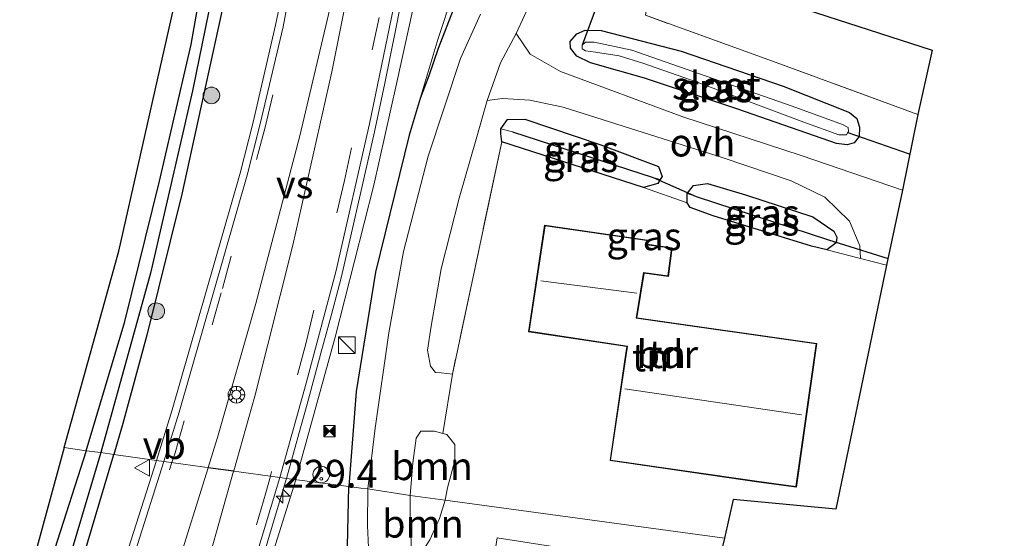
# Model space of a CAD drawing. Units: metres. Extents: x 233213 to 239461, y 443749 to 450000.
# Drawn here: x 239175 to 239264, y 448054 to 448101 of the extents above; entities that cross this region are included whole.
import ezdxf
from ezdxf.enums import TextEntityAlignment as Align

# ---------------------------------------------------------------- set-up
doc = ezdxf.new("R2010")
doc.units = ezdxf.units.M
doc.linetypes.add('IE-TERREINAFSCHEIDING', pattern=[10, 8, -2])
doc.linetypes.add('VW-3-9_STREEP', pattern=[12, 3, -9])
doc.layers.get('0').update_dxf_attribs({"lineweight": 25})
for name, color, linetype, lineweight in [('B-ME-AL-OVERIG-S-B1', 7, 'Continuous', 18), ('B-ME-AM-KILOMETR-S-B1', 7, 'Continuous', 18), ('B-ME-BV-GELEIDECONSTRUCTIE-GELEIDERAIL-L-B1', 213, 'BV-GELEIDERAIL', 18), ('B-ME-GR-BOOM-GV-B6', 93, 'Continuous', 18), ('B-ME-GR-BOOM-S-B1', 93, 'Continuous', 18), ('B-ME-GW-INSTEEKWATERGANG-L-B1', 10, 'Continuous', 25), ('B-ME-GW-KRUINLIJN-L-B1', 93, 'Continuous', 18), ('B-ME-GW-WATERGANG-GREPPEL-L-B1', 10, 'Continuous', 25), ('B-ME-IE-GRASLAND-GV-B6', 93, 'Continuous', 18), ('B-ME-IE-GRONDWERKLIJN-GROND_INGERICHT-GV-B6', 253, 'Continuous', 18), ('B-ME-IE-HULPGEOMETRIE-L-B1', 53, 'Continuous', 18), ('B-ME-IE-INRICHTINGSELEMENT-S-B1', 253, 'Continuous', 18), ('B-ME-IE-TERREINAFSCHEIDING-HAAGRASTER-L-B1', 10, 'Continuous', 25), ('B-ME-IE-TERREINAFSCHEIDING-RASTERHEKWERK-L-B1', 8, 'IE-TERREINAFSCHEIDING', 18), ('B-ME-KG-KADASTRAAL-DAKRAND-L-B1', 13, 'Continuous', 18), ('B-ME-KG-KADASTRAAL-NOKLIJN-L-B1', 13, 'Continuous', 18), ('B-ME-KG-KADASTRAAL-OPNAMEDTMGRENS-L-B1', 10, 'Continuous', 25), ('B-ME-KW-DUIKER-L-B1', 10, 'Continuous', 25), ('B-ME-OG-BEBOUWING-GV-B6', 173, 'Continuous', 18), ('B-ME-OG-WATER-GV-B6', 153, 'Continuous', 18), ('B-ME-VH-VERH_SOORT-BITUMEN-GV-B6', 8, 'IE-TERREINAFSCHEIDING-NATUURLIJK-HOUTWAL', 18), ('B-ME-VH-VERH_SOORT-GV-B6', 8, 'Continuous', 18), ('B-ME-VH-VERH_SOORT-ONVERHARD-GV-B6', 8, 'Continuous', 18), ('B-ME-VW-MARKERING-39STREEP-015-L-B1', 255, 'VW-3-9_STREEP', 18), ('B-ME-VW-MARKERING-VERDRIJFSTRP-GV-B6', 7, 'Continuous', 18), ('B-ME-VW-MEUBILAIR_WEGMEUBILAIR-VERKEERSBORD-S-B1', 8, 'Continuous', 18)]:
    doc.layers.add(name, color=color, linetype=linetype, lineweight=lineweight)
doc.styles.add('NLCS-ISO', font='NLCS-ISO.TTF')
doc.linetypes.add('BV-GELEIDERAIL', pattern='A,10,-3,[108,NLCS.SHX,S=1,R=0,X=0,Y=0],-3', length=16)
doc.linetypes.add('IE-TERREINAFSCHEIDING-NATUURLIJK-HOUTWAL', pattern='A,7,-1.5,[67,NLCS.SHX,S=0.75,R=45,X=0,Y=0],-1.5,7,-1.5,[70,NLCS.SHX,S=0.75,R=0,X=0,Y=0],-1.5', length=20)

# ---------------------------------------------------------------- blocks, each defined once
blk = doc.blocks.new('camera')
h = blk.add_hatch(color=256)
h.paths.add_polyline_path([(0.5, 0.5), (-0.5, 0.5), (0, 0)])
h.paths.add_polyline_path([(0, 0), (-0.5, -0.5), (0.5, -0.5)])
for p, q in [((-0.5, 0.5), (0.5, -0.5)), ((0.5, 0.5), (-0.5, -0.5))]:
    blk.add_line(p, q)
blk.add_lwpolyline([(-0.5, 0.5), (0.5, 0.5), (0.5, -0.5), (-0.5, -0.5)], close=True)
blk = doc.blocks.new('glasbolreflect')
for p, q in [((-0.75, 0), (-0.398, 0)), ((-0.282, 0.282), (-0.53, 0.529)), ((0, 0.4), (0, 0.75)), ((0.285, 0.283), (0.531, 0.529)), ((-0.53, -0.532), (-0.281, -0.283)), ((0, -0.75), (0, -0.4)), ((0.531, -0.532), (0.283, -0.284)), ((0.402, 0), (0.75, 0))]:
    blk.add_line(p, q)
for centre, radius in [((0, 0), 0.75), ((0.002, 0), 0.4)]:
    blk.add_circle(centre, radius)
blk = doc.blocks.new('kast')
blk.add_line((-0.75, -0.75), (0.75, 0.75))
blk.add_lwpolyline([(-0.75, 0.75), (0.75, 0.75), (0.75, -0.75), (-0.75, -0.75)], close=True)
blk = doc.blocks.new('snuffelpaal')
for centre, radius in [((0, 0), 0.75), ((-0.375, 0), 0.125), ((0.375, 0), 0.125)]:
    blk.add_circle(centre, radius)
blk = doc.blocks.new('verkeersbord')
for p, q in [((0, 0.75), (-0.75, -0.625)), ((0.75, -0.625), (0, 0.75)), ((-0.75, -0.625), (0.75, -0.625))]:
    blk.add_line(p, q)
blk = doc.blocks.new('boom')
blk.add_hatch(color=256).paths.add_polyline_path([(-0.75, 0, 1), (0.75, 0, 1)])
blk.add_circle((0, 0), 0.75)
blk = doc.blocks.new('hecto')
for p, q in [((0, 0.625), (-0.625, 0)), ((0, -0.625), (0, 0.625)), ((-0.625, 0), (0.625, 0)), ((0.625, 0), (0, -0.625))]:
    blk.add_line(p, q)

msp = doc.modelspace()

# ---------------------------------------------------------------- linework, layer by layer
at = {"layer": 'B-ME-BV-GELEIDECONSTRUCTIE-GELEIDERAIL-L-B1'}
for points in [[(239199.936, 448059.674, 31.206), (239203.474, 448072.495, 31.217), (239206.971, 448086.178, 31.001), (239208.988, 448095.3036, 31.1142), (239210.4432, 448101.8188, 31.1821), (239212.2829, 448110.8919, 31.0283), (239214.5927, 448122.7032, 31.021), (239216.5331, 448134.5613, 31.0724), (239218.2778, 448146.3974, 30.9586), (239219.9072, 448158.3019, 30.882), (239221.3764, 448168.8733, 30.9172), (239223.5195, 448184.7587, 30.978), (239224.7953, 448193.9295, 31.0249), (239226.2534, 448201.7744, 30.757), (239227.4547, 448208.6922, 30.7026)], [(239177.378, 447995.691, 30.26), (239184.179, 448013.658, 30.919), (239189.327, 448027.438, 30.955), (239195.763, 448046.402, 31.126), (239199.928, 448059.646, 31.206), (239199.936, 448059.674, 31.206)]]:
    msp.add_polyline3d(points, dxfattribs=at)
at = {"layer": 'B-ME-GR-BOOM-GV-B6'}
for points in [[(239213.373, 448057.817, 29.95), (239210.234, 448058.243, 29.921), (239210.484, 448061.168, 29.99), (239210.785, 448063.407, 30.082), (239211.196, 448064.033, 30.086), (239212.408, 448064.03, 30.106), (239213.167, 448063.829, 30.09), (239213.527, 448063.734, 30.082), (239214.238, 448062.826, 30.074), (239214.245, 448061.394, 30.002), (239213.606, 448058.918, 29.966), (239213.373, 448057.817, 29.95)], [(239213.373, 448057.817, 29.95), (239212.869, 448056.164, 29.917), (239212.009, 448054.25, 29.906), (239210.905, 448052.529, 29.889), (239210.544, 448052.368, 29.889), (239210.295, 448052.812, 29.889), (239210.306, 448053.951, 29.905), (239210.242, 448056.479, 29.921), (239210.234, 448058.243, 29.921), (239213.373, 448057.817, 29.95)]]:
    msp.add_polyline3d(points, dxfattribs=at)
at = {"layer": 'B-ME-GW-INSTEEKWATERGANG-L-B1'}
for points in [[(239181.053, 448062.272, 29.557), (239184.536, 448073.913, 29.623), (239187.671, 448086.532, 29.683), (239190.505, 448098.837, 29.763), (239193.262, 448114.338, 29.954), (239196.876, 448134.054, 29.926), (239199.043, 448148.621, 29.958), (239201.849, 448171.491, 30.094), (239205.099, 448197.321, 30.05), (239208.201, 448220.282, 30.17), (239211.017, 448241.203, 30.342), (239216.332, 448278.153, 30.402), (239218.241, 448291.421, 30.463)], [(239220.431, 448291.152, 30.444), (239217.093, 448266.522, 30.434), (239213.851, 448243.997, 30.33), (239210.543, 448217.989, 30.246), (239207.448, 448195.305, 30.162), (239203.798, 448169.469, 30.058), (239200.522, 448144.316, 30.014), (239196.685, 448118.864, 29.918), (239193.361, 448102.212, 29.854), (239189.691, 448085.356, 29.671), (239186.523, 448072.67, 29.611), (239184.375, 448064.728, 29.607), (239183.558, 448061.94, 29.577)], [(239250.631, 448090.541, 29.818), (239250.189, 448089.989, 29.818), (239249.569, 448089.794, 29.818), (239248.607, 448089.932, 29.818), (239239.713, 448093.02, 29.818), (239231.338, 448095.802, 29.858), (239226.464, 448097.189, 29.958), (239225.247, 448097.789, 29.966), (239224.655, 448098.512, 29.97), (239224.629, 448099.089, 29.97), (239225.223, 448099.791, 29.97), (239225.981, 448100.108, 29.846), (239227.409, 448100.104, 29.802), (239234.621, 448098.224, 29.806), (239243.793, 448095.088, 29.806), (239249.784, 448092.713, 29.711), (239250.448, 448092.182, 29.707), (239250.664, 448091.388, 29.707), (239250.631, 448090.541, 29.818)], [(239218.477, 448090.08, 30.01), (239218.377, 448090.796, 30.01), (239218.389, 448091.246, 30.01), (239218.988, 448092.091, 29.978), (239220.545, 448092.108, 29.934), (239227.402, 448089.808, 29.958), (239232.593, 448087.857, 29.926), (239232.903, 448086.947, 29.922), (239232.739, 448086.677, 29.922), (239232.527, 448086.328, 29.922), (239231.229, 448085.948, 29.906)], [(239235.176, 448085.408, 29.87), (239235.724, 448086.139, 29.87), (239237.004, 448086.323, 29.874), (239240.422, 448085.289, 29.894), (239246.46, 448083.325, 29.914), (239248.357, 448082.046, 29.902), (239248.646, 448081.503, 29.862), (239248.589, 448080.987, 29.85), (239247.723, 448080.364, 29.822), (239246.362, 448080.695, 29.818), (239237.512, 448083.423, 29.886), (239235.43, 448084.153, 29.906), (239235.152, 448084.568, 29.906), (239235.176, 448085.408, 29.87)], [(239181.053, 448062.272, 29.557), (239176.687, 448048.611, 29.474), (239171.58, 448033.508, 29.43), (239163.81, 448013.316, 29.314), (239156.206, 447995.694, 29.242), (239149.663, 447981.866, 29.066), (239142.107, 447967.651, 29.007), (239135.135, 447955.194, 28.999), (239134.971, 447954.04, 28.995), (239135.442, 447953.428, 29.003), (239136.107, 447953.346, 29.007), (239136.908, 447954.011, 29.011), (239143.211, 447964.87, 29.066), (239152.4, 447982.384, 29.162), (239159.64, 447997.221, 29.306), (239166.109, 448011.656, 29.346), (239170.542, 448022.79, 29.454), (239175.578, 448036.833, 29.541), (239179.853, 448049.544, 29.553), (239183.558, 448061.94, 29.577)]]:
    msp.add_polyline3d(points, dxfattribs=at)
at = {"layer": 'B-ME-GW-KRUINLIJN-L-B1'}
msp.add_polyline3d([(239217.836, 448114.271, 30.051), (239217.434, 448112.692, 30.002), (239216.553, 448110.163, 30.194), (239214.043, 448103.286, 30.354), (239212.759, 448099.368, 30.426), (239211.125, 448093.97, 30.51)], dxfattribs=at)
at = {"layer": 'B-ME-GW-WATERGANG-GREPPEL-L-B1'}
for p, q in [((239219.439, 448090.964, 29.043), (239232.103, 448086.856, 29.043)), ((239235.978, 448085.159, 29.043), (239247.881, 448081.263, 29.043))]:
    msp.add_line(p, q, dxfattribs=at)
for points in [[(239219.298, 448290.633, 30.112), (239217.08, 448274.758, 30.106), (239213.899, 448252.344, 30.098), (239211.007, 448230.79, 30.038), (239208.204, 448211.212, 29.81), (239205.642, 448191.235, 29.699), (239202.711, 448169.206, 29.691), (239200.198, 448148.471, 29.703), (239197.114, 448128.587, 29.703), (239194.147, 448111.893, 29.603), (239190.647, 448094.654, 29.399), (239186.866, 448078.256, 29.255), (239182.381, 448062.108, 29.042)], [(239182.381, 448062.108, 29.042), (239178.817, 448050.127, 29.026), (239174.323, 448036.893, 29.026), (239169.009, 448022.282, 28.951), (239164.367, 448010.635, 28.887), (239158.608, 447997.689, 28.819), (239152.443, 447984.779, 28.699), (239145.11, 447970.85, 28.547), (239139.074, 447959.914, 28.396), (239135.784, 447953.948, 28.392)]]:
    msp.add_polyline3d(points, dxfattribs=at)
at = {"layer": 'B-ME-IE-GRASLAND-GV-B6'}
for points in [[(239220.431, 448291.152, 30.444), (239217.093, 448266.522, 30.434), (239213.851, 448243.997, 30.33), (239210.543, 448217.989, 30.246), (239207.448, 448195.305, 30.162), (239203.798, 448169.469, 30.058), (239200.522, 448144.316, 30.014), (239196.685, 448118.864, 29.918), (239193.361, 448102.212, 29.854), (239189.691, 448085.356, 29.671), (239186.523, 448072.67, 29.611), (239184.375, 448064.728, 29.607), (239183.558, 448061.94, 29.577)], [(239194.9361, 448087.25, 30.0397), (239188.816, 448065.9388, 29.91), (239187.3838, 448061.4035, 29.8959), (239183.558, 448061.94, 29.577), (239184.375, 448064.728, 29.607), (239186.523, 448072.67, 29.611), (239189.691, 448085.356, 29.671), (239193.361, 448102.212, 29.854), (239196.685, 448118.864, 29.918), (239200.522, 448144.316, 30.014), (239203.798, 448169.469, 30.058), (239207.448, 448195.305, 30.162), (239210.543, 448217.989, 30.246), (239213.851, 448243.997, 30.33), (239217.093, 448266.522, 30.434), (239220.431, 448291.152, 30.444)], [(239216.332, 448278.153, 30.402), (239211.017, 448241.203, 30.342), (239208.201, 448220.282, 30.17), (239205.099, 448197.321, 30.05), (239201.849, 448171.491, 30.094), (239199.043, 448148.621, 29.958), (239196.876, 448134.054, 29.926), (239193.262, 448114.338, 29.954), (239190.505, 448098.837, 29.763), (239187.671, 448086.532, 29.683), (239184.536, 448073.913, 29.623), (239181.053, 448062.272, 29.557), (239179.1, 448062.552, 29.569), (239183.998, 448080.229, 29.571), (239191.795, 448114.817, 29.571), (239197.685, 448149.892, 30.014), (239202.963, 448190.736, 30.034), (239210.052, 448245.162, 30.282), (239214.579, 448278.643, 30.398)], [(239217.08, 448274.758, 30.106), (239213.899, 448252.344, 30.098), (239211.007, 448230.79, 30.038), (239208.204, 448211.212, 29.81), (239205.642, 448191.235, 29.699), (239202.711, 448169.206, 29.691), (239200.198, 448148.471, 29.703), (239197.114, 448128.587, 29.703), (239194.147, 448111.893, 29.603), (239190.647, 448094.654, 29.399), (239186.866, 448078.256, 29.255), (239182.381, 448062.108, 29.042), (239181.053, 448062.272, 29.557), (239184.536, 448073.913, 29.623), (239187.671, 448086.532, 29.683), (239190.505, 448098.837, 29.763), (239193.262, 448114.338, 29.954), (239196.876, 448134.054, 29.926), (239199.043, 448148.621, 29.958), (239201.849, 448171.491, 30.094), (239205.099, 448197.321, 30.05), (239208.201, 448220.282, 30.17), (239211.017, 448241.203, 30.342), (239216.332, 448278.153, 30.402)], [(239183.558, 448061.94, 29.577), (239182.381, 448062.108, 29.042), (239186.866, 448078.256, 29.255), (239190.647, 448094.654, 29.399), (239194.147, 448111.893, 29.603), (239197.114, 448128.587, 29.703), (239200.198, 448148.471, 29.703), (239202.711, 448169.206, 29.691), (239205.642, 448191.235, 29.699), (239208.204, 448211.212, 29.81), (239211.007, 448230.79, 30.038), (239213.899, 448252.344, 30.098), (239217.08, 448274.758, 30.106)], [(239213.0076, 448189.0938, 30.4975), (239211.0823, 448175.9146, 30.4464), (239209.7826, 448168.2673, 30.4008), (239209.129, 448164.323, 30.376), (239208.645, 448160.497, 30.367), (239208.051, 448155.936, 30.357), (239207.511, 448151.933, 30.303), (239206.848, 448147.18, 30.294), (239206.164, 448142.477, 30.291), (239205.405, 448137.94, 30.259), (239204.779, 448134.192, 30.259), (239204.284, 448131.233, 30.236), (239203.408, 448126.356, 30.22), (239202.756, 448123.019, 30.202), (239201.95, 448118.897, 30.182), (239201.221, 448115.168, 30.164), (239200.401, 448111.338, 30.149), (239199.557, 448107.428, 30.137), (239199.2158, 448105.8823, 30.1215), (239198.1073, 448100.5801, 30.1434), (239196.0995, 448091.829, 30.081), (239194.9361, 448087.25, 30.0397)], [(239218.899, 448114.118, 29.874), (239218.745, 448113.405, 29.874), (239215.08, 448104.521, 30.334), (239212.759, 448098.483, 30.51), (239211.925, 448096.003, 30.51), (239211.125, 448093.97, 30.51), (239212.759, 448099.368, 30.426), (239214.043, 448103.286, 30.354), (239216.553, 448110.163, 30.194), (239217.434, 448112.692, 30.002), (239217.836, 448114.271, 30.051), (239218.899, 448114.118, 29.874)], [(239216.557, 448101.571, 30.09), (239214.772, 448097.582, 30.154), (239211.838, 448088.786, 30.17), (239209.638, 448080.212, 30.17), (239208.306, 448072.868, 30.122), (239207.081, 448064.311, 29.994), (239206.411, 448058.835, 29.909), (239205.78, 448058.911, 29.99), (239204.707, 448059.04, 30.128), (239205.371, 448067.614, 30.334), (239207.108, 448078.332, 30.498), (239210.133, 448090.677, 30.51), (239211.125, 448093.97, 30.51), (239211.925, 448096.003, 30.51), (239212.759, 448098.483, 30.51), (239215.08, 448104.521, 30.334)], [(239214.043, 448103.286, 30.354), (239212.759, 448099.368, 30.426), (239211.125, 448093.97, 30.51), (239210.133, 448090.677, 30.51), (239207.108, 448078.332, 30.498), (239205.371, 448067.614, 30.334), (239204.707, 448059.04, 30.128), (239199.102, 448059.785, 30.467), (239200.365, 448064.342, 30.459), (239200.954, 448066.462, 30.466), (239202.205, 448071.065, 30.486), (239203.137, 448074.542, 30.5), (239204.019, 448077.826, 30.524), (239204.807, 448081.215, 30.538), (239205.918, 448086.09, 30.562), (239207.029, 448090.965, 30.544), (239207.942, 448095.353, 30.564), (239208.946, 448100.252, 30.582), (239209.684, 448104.071, 30.593)], [(239231.42, 448101.457, 29.962), (239242.835, 448097.334, 30.002), (239255.925, 448092.545, 29.954), (239254.536, 448085.734, 29.962), (239245.42, 448088.831, 29.946), (239234.788, 448092.315, 29.986), (239223.77, 448096.387, 30.082), (239221.037, 448097.968, 30.11), (239219.779, 448099.811, 30.122), (239221.279, 448103.101, 29.994)], [(239227.409, 448100.104, 29.802), (239234.621, 448098.224, 29.806), (239243.793, 448095.088, 29.806), (239249.784, 448092.713, 29.711), (239250.448, 448092.182, 29.707), (239250.664, 448091.388, 29.707), (239250.631, 448090.541, 29.818), (239250.189, 448089.989, 29.818), (239249.569, 448089.794, 29.818), (239248.607, 448089.932, 29.818), (239239.713, 448093.02, 29.818), (239231.338, 448095.802, 29.858), (239226.464, 448097.189, 29.958), (239225.247, 448097.789, 29.966), (239224.655, 448098.512, 29.97), (239224.629, 448099.089, 29.97), (239225.223, 448099.791, 29.97), (239225.981, 448100.108, 29.846), (239227.409, 448100.104, 29.802)], [(239248.607, 448089.932, 29.818), (239249.569, 448089.794, 29.818), (239250.189, 448089.989, 29.818), (239250.631, 448090.541, 29.818), (239250.664, 448091.388, 29.707), (239250.448, 448092.182, 29.707), (239249.784, 448092.713, 29.711), (239243.793, 448095.088, 29.806), (239234.621, 448098.224, 29.806), (239227.409, 448100.104, 29.802), (239225.981, 448100.108, 29.846), (239225.223, 448099.791, 29.97), (239224.629, 448099.089, 29.97), (239224.655, 448098.512, 29.97), (239225.247, 448097.789, 29.966), (239226.464, 448097.189, 29.958), (239231.338, 448095.802, 29.858), (239239.713, 448093.02, 29.818), (239248.607, 448089.932, 29.818)], [(239248.811, 448090.711, 28.724), (239249.506, 448090.7, 28.724), (239249.63, 448090.904, 28.724), (239249.692, 448091.004, 28.724), (239249.648, 448091.358, 28.724), (239249.152, 448091.635, 28.724), (239244.627, 448093.27, 28.724), (239236.876, 448095.966, 28.724), (239230.185, 448098.306, 28.724), (239226.786, 448099.051, 28.728), (239226.006, 448099.04, 28.728), (239225.717, 448098.759, 28.732), (239225.725, 448098.434, 28.724), (239226.017, 448098.272, 28.724), (239226.919, 448098.135, 28.724), (239229.036, 448097.805, 28.724), (239231.179, 448097.165, 28.724), (239236.059, 448095.447, 28.724), (239245.678, 448091.847, 28.724), (239248.811, 448090.711, 28.724)], [(239218.389, 448091.246, 30.01), (239218.377, 448090.796, 30.01), (239218.477, 448090.08, 30.01), (239214.029, 448069.151, 30.166), (239213.023, 448069.291, 30.126), (239212.512, 448069.31, 30.126), (239212.063, 448069.88, 30.142), (239211.782, 448071.316, 30.15), (239212.122, 448073.493, 30.15), (239213.01, 448078.629, 30.15), (239214.644, 448085.008, 30.122), (239216.169, 448090.304, 30.054), (239217.162, 448093.796, 30.054), (239218.544, 448093.977, 30.07), (239221.009, 448093.818, 30.07), (239224.013, 448093.187, 30.07), (239238.389, 448088.638, 30.086), (239244.518, 448086.548, 30.086), (239247.566, 448085.092, 30.066), (239249.766, 448082.918, 29.994), (239250.708, 448080.712, 29.926), (239250.777, 448079.566, 29.842), (239247.723, 448080.364, 29.822), (239248.589, 448080.987, 29.85), (239248.646, 448081.503, 29.862), (239248.357, 448082.046, 29.902), (239246.46, 448083.325, 29.914), (239240.422, 448085.289, 29.894), (239237.004, 448086.323, 29.874), (239235.724, 448086.139, 29.87), (239235.176, 448085.408, 29.87), (239235.152, 448084.568, 29.906), (239231.229, 448085.948, 29.906), (239232.527, 448086.328, 29.922), (239232.739, 448086.677, 29.922), (239232.903, 448086.947, 29.922), (239232.593, 448087.857, 29.926), (239227.402, 448089.808, 29.958), (239220.545, 448092.108, 29.934), (239218.988, 448092.091, 29.978), (239218.389, 448091.246, 30.01)], [(239218.389, 448091.246, 30.01), (239218.988, 448092.091, 29.978), (239220.545, 448092.108, 29.934), (239227.402, 448089.808, 29.958), (239232.593, 448087.857, 29.926), (239232.903, 448086.947, 29.922), (239232.739, 448086.677, 29.922), (239232.103, 448086.856, 29.043), (239219.439, 448090.964, 29.043), (239218.389, 448091.246, 30.01)], [(239218.389, 448091.246, 30.01), (239219.439, 448090.964, 29.043), (239232.103, 448086.856, 29.043), (239232.739, 448086.677, 29.922), (239232.527, 448086.328, 29.922), (239231.229, 448085.948, 29.906), (239218.477, 448090.08, 30.01), (239218.377, 448090.796, 30.01), (239218.389, 448091.246, 30.01)], [(239235.176, 448085.408, 29.87), (239235.724, 448086.139, 29.87), (239237.004, 448086.323, 29.874), (239240.422, 448085.289, 29.894), (239246.46, 448083.325, 29.914), (239248.357, 448082.046, 29.902), (239248.646, 448081.503, 29.862), (239248.589, 448080.987, 29.85), (239247.881, 448081.263, 29.043), (239235.978, 448085.159, 29.043), (239235.176, 448085.408, 29.87)], [(239235.176, 448085.408, 29.87), (239235.978, 448085.159, 29.043), (239247.881, 448081.263, 29.043), (239248.589, 448080.987, 29.85), (239247.723, 448080.364, 29.822), (239246.362, 448080.695, 29.818), (239237.512, 448083.423, 29.886), (239235.43, 448084.153, 29.906), (239235.152, 448084.568, 29.906), (239235.176, 448085.408, 29.87)], [(239182.381, 448062.108, 29.042), (239178.817, 448050.127, 29.026), (239174.323, 448036.893, 29.026), (239169.009, 448022.282, 28.951), (239164.367, 448010.635, 28.887), (239158.608, 447997.689, 28.819), (239152.443, 447984.779, 28.699), (239145.11, 447970.85, 28.547), (239139.074, 447959.914, 28.396), (239135.784, 447953.948, 28.392), (239135.442, 447953.428, 29.003), (239134.971, 447954.04, 28.995), (239135.135, 447955.194, 28.999), (239142.107, 447967.651, 29.007), (239149.663, 447981.866, 29.066), (239156.206, 447995.694, 29.242), (239163.81, 448013.316, 29.314), (239171.58, 448033.508, 29.43), (239176.687, 448048.611, 29.474), (239181.053, 448062.272, 29.557), (239182.381, 448062.108, 29.042)], [(239183.558, 448061.94, 29.577), (239179.853, 448049.544, 29.553), (239175.578, 448036.833, 29.541), (239170.542, 448022.79, 29.454), (239166.109, 448011.656, 29.346), (239159.64, 447997.221, 29.306), (239152.4, 447982.384, 29.162), (239143.211, 447964.87, 29.066), (239136.908, 447954.011, 29.011), (239136.107, 447953.346, 29.007), (239135.442, 447953.428, 29.003), (239135.784, 447953.948, 28.392), (239139.074, 447959.914, 28.396), (239145.11, 447970.85, 28.547), (239152.443, 447984.779, 28.699), (239158.608, 447997.689, 28.819), (239164.367, 448010.635, 28.887), (239169.009, 448022.282, 28.951), (239174.323, 448036.893, 29.026), (239178.817, 448050.127, 29.026), (239182.381, 448062.108, 29.042), (239183.558, 448061.94, 29.577)], [(239176.477, 448052.992, 29.066), (239179.1, 448062.552, 29.569), (239181.053, 448062.272, 29.557), (239176.687, 448048.611, 29.474)], [(239179.853, 448049.544, 29.553), (239183.558, 448061.94, 29.577), (239187.3838, 448061.4035, 29.8959), (239184.8896, 448053.5053, 29.8715)], [(239196.658, 448051.648, 30.429), (239197.752, 448055.287, 30.459), (239199.076, 448059.693, 30.467), (239199.102, 448059.785, 30.467), (239204.707, 448059.04, 30.128)], [(239204.707, 448059.04, 30.128), (239205.78, 448058.911, 29.99), (239206.411, 448058.835, 29.909), (239206.4, 448055.544, 29.853), (239206.486, 448053.556, 29.869)]]:
    msp.add_polyline3d(points, dxfattribs=at)
at = {"layer": 'B-ME-IE-GRONDWERKLIJN-GROND_INGERICHT-GV-B6'}
for points in [[(239245.328, 448182.529, 30.026), (239239.338, 448140.641, 30.026), (239234.437, 448105.691, 30.026), (239257.207, 448098.313, 30.026), (239255.925, 448092.545, 29.954), (239242.835, 448097.334, 30.002), (239231.42, 448101.457, 29.962), (239235.311, 448130.094, 30.046), (239238.98, 448155.694, 29.982), (239242.804, 448183.092, 30.03), (239245.328, 448182.529, 30.026)], [(239237.512, 448083.423, 29.886), (239246.362, 448080.695, 29.818), (239247.723, 448080.364, 29.822), (239250.777, 448079.566, 29.842), (239253.105, 448078.957, 29.858), (239248.543, 448057.02, 29.858), (239239.31, 448057.898, 30.382), (239238.532, 448054.417, 30.104), (239213.373, 448057.817, 29.95), (239213.606, 448058.918, 29.966), (239214.245, 448061.394, 30.002), (239214.238, 448062.826, 30.074), (239213.527, 448063.734, 30.082), (239213.167, 448063.829, 30.09), (239214.029, 448069.151, 30.166), (239218.477, 448090.08, 30.01), (239231.229, 448085.948, 29.906), (239235.152, 448084.568, 29.906), (239235.43, 448084.153, 29.906), (239237.512, 448083.423, 29.886)], [(239241.629, 448059.448, 30.262), (239244.991, 448058.996, 30.262), (239246.83, 448071.933, 30.262), (239230.637, 448074.233, 30.262), (239231.287, 448078.255, 30.262), (239233.469, 448077.953, 30.262), (239233.818, 448080.535, 30.262), (239231.55, 448080.852, 30.262), (239231.582, 448081.223, 30.262), (239222.327, 448082.575, 30.262), (239220.891, 448072.984, 30.262), (239229.731, 448071.65, 30.262), (239229.527, 448070.268, 30.262), (239228.462, 448063.046, 30.262), (239228.219, 448061.394, 30.262), (239241.629, 448059.448, 30.262)], [(239212.009, 448054.25, 29.906), (239212.869, 448056.164, 29.917), (239213.373, 448057.817, 29.95), (239238.532, 448054.417, 30.104)], [(239227.663, 448052.946, 29.865), (239218.072, 448054.43, 29.865), (239216.871, 448046.715, 29.865)], [(239238.532, 448054.417, 30.104), (239234.119, 448036.012, 29.865)]]:
    msp.add_polyline3d(points, dxfattribs=at)
at = {"layer": 'B-ME-IE-HULPGEOMETRIE-L-B1'}
for p, q in [((239219.439, 448090.964, 29.043), (239218.389, 448091.246, 30.01)), ((239232.103, 448086.856, 29.043), (239232.739, 448086.677, 29.922)), ((239235.176, 448085.408, 29.87), (239235.978, 448085.159, 29.043)), ((239247.881, 448081.263, 29.043), (239248.589, 448080.987, 29.85))]:
    msp.add_line(p, q, dxfattribs=at)
msp.add_polyline3d([(239238.532, 448054.417, 30.104), (239213.373, 448057.817, 29.95), (239210.234, 448058.243, 29.921), (239206.411, 448058.835, 29.909), (239205.78, 448058.911, 29.99), (239204.707, 448059.04, 30.128), (239199.102, 448059.785, 30.467), (239198.502, 448059.865, 30.52), (239188.0537, 448061.3102, 29.929), (239187.3838, 448061.4035, 29.8959), (239183.558, 448061.94, 29.577), (239182.381, 448062.108, 29.042), (239181.053, 448062.272, 29.557), (239179.1, 448062.552, 29.569)], dxfattribs=at)
at = {"layer": 'B-ME-IE-TERREINAFSCHEIDING-HAAGRASTER-L-B1'}
for p, q in [((239231.229, 448085.948, 29.906), (239218.477, 448090.08, 30.01)), ((239204.496, 448049.204, 29.921), (239204.707, 448059.04, 30.128))]:
    msp.add_line(p, q, dxfattribs=at)
msp.add_polyline3d([(239218.745, 448113.405, 29.874), (239215.08, 448104.521, 30.334), (239212.759, 448098.483, 30.51), (239211.925, 448096.003, 30.51), (239211.125, 448093.97, 30.51), (239210.133, 448090.677, 30.51), (239207.108, 448078.332, 30.498), (239205.371, 448067.614, 30.334), (239204.707, 448059.04, 30.128)], dxfattribs=at)
at = {"layer": 'B-ME-IE-TERREINAFSCHEIDING-RASTERHEKWERK-L-B1'}
msp.add_line((239218.477, 448090.08, 30.01), (239214.029, 448069.151, 30.166), dxfattribs=at)
msp.add_polyline3d([(239255.925, 448092.545, 29.954), (239242.835, 448097.334, 30.002), (239231.42, 448101.457, 29.962), (239235.311, 448130.094, 30.046), (239238.98, 448155.694, 29.982), (239242.804, 448183.092, 30.03), (239242.896, 448183.835, 30.252), (239242.991, 448184.604, 30.482), (239243.252, 448186.47, 30.437)], dxfattribs=at)
at = {"layer": 'B-ME-KG-KADASTRAAL-DAKRAND-L-B1'}
msp.add_polyline3d([(239241.636, 448059.497, 32.6), (239228.276, 448061.436, 32.6), (239229.788, 448071.692, 33.475), (239220.948, 448073.026, 33.475), (239222.369, 448082.518, 33.475), (239231.528, 448081.18, 33.475), (239231.496, 448080.809, 32.56), (239233.762, 448080.492, 32.56), (239233.426, 448078.009, 32.56), (239231.245, 448078.311, 32.56), (239230.58, 448074.191, 32.6), (239246.773, 448071.891, 32.6), (239244.948, 448059.052, 32.6), (239241.636, 448059.497, 32.6)], dxfattribs=at)
at = {"layer": 'B-ME-KG-KADASTRAAL-NOKLIJN-L-B1'}
for p, q in [((239230.632, 448076.447, 38.837), (239222.006, 448077.561, 38.837)), ((239229.567, 448067.854, 39.053), (239245.445, 448065.497, 39.053))]:
    msp.add_line(p, q, dxfattribs=at)
at = {"layer": 'B-ME-KG-KADASTRAAL-OPNAMEDTMGRENS-L-B1'}
for points in [[(239179.1, 448062.552, 29.569), (239183.998, 448080.229, 29.571), (239191.795, 448114.817, 29.571), (239197.685, 448149.892, 30.014), (239202.963, 448190.736, 30.034), (239210.052, 448245.162, 30.282), (239214.579, 448278.643, 30.398), (239220.604, 448322.511, 30.482)], [(239263.709, 448320.584, 30.845), (239259.95, 448291.47, 30.901), (239256.253, 448262.389, 31.009), (239250.363, 448218.171, 31.009), (239245.497, 448184.11, 30.582), (239245.38, 448183.456, 30.41), (239245.328, 448182.529, 30.026), (239239.338, 448140.641, 30.026), (239234.437, 448105.691, 30.026), (239257.207, 448098.313, 30.026), (239255.925, 448092.545, 29.954), (239254.536, 448085.734, 29.962), (239253.105, 448078.957, 29.858), (239248.543, 448057.02, 29.858), (239239.31, 448057.898, 30.382), (239238.532, 448054.417, 30.104)], [(239179.1, 448062.552, 29.569), (239176.477, 448052.992, 29.066), (239170.909, 448038.119, 29.066), (239164.609, 448021.289, 29.066), (239157.349, 448005.357, 29.066), (239149.31, 447987.873, 29.066), (239135.931, 447959.979, 29.066), (239133.996, 447956.928, 28.935), (239133.392, 447955.975, 29.066), (239124.468, 447942.169, 29.026)], [(239238.532, 448054.417, 30.104), (239234.119, 448036.012, 29.865), (239232.136, 448023.777, 29.865), (239218.517, 448025.892, 30.188), (239218.141, 448025.957, 30.188), (239217.724, 448024.915, 30.104), (239217.616, 448024.616, 29.757), (239214.07, 448015.445, 29.757), (239209.188, 448002.879, 29.609), (239202.626, 447986.226, 29.609), (239196.053, 447969.386, 29.617), (239194.31, 447964.943, 30.168), (239192.274, 447959.817, 30.304), (239191.563, 447957.975, 29.669), (239190.811, 447956.014, 29.713), (239190.578, 447955.326, 29.482), (239190.3, 447954.624, 29.977), (239182.517, 447934.835, 30.244)]]:
    msp.add_polyline3d(points, dxfattribs=at)
at = {"layer": 'B-ME-KW-DUIKER-L-B1'}
for p, q in [((239227.787, 448104.429, 29.227), (239225.717, 448098.759, 28.732)), ((239249.63, 448090.904, 28.724), (239255.148, 448088.999, 28.724)), ((239232.103, 448086.856, 29.043), (239235.978, 448085.159, 29.043)), ((239247.881, 448081.263, 29.043), (239253.257, 448079.57, 29.043))]:
    msp.add_line(p, q, dxfattribs=at)
at = {"layer": 'B-ME-OG-BEBOUWING-GV-B6'}
for points in [[(239220.891, 448072.984, 30.262), (239222.327, 448082.575, 30.262), (239231.582, 448081.223, 30.262), (239231.55, 448080.852, 30.262), (239233.818, 448080.535, 30.262), (239233.469, 448077.953, 30.262), (239231.287, 448078.255, 30.262), (239230.637, 448074.233, 30.262), (239246.83, 448071.933, 30.262), (239244.991, 448058.996, 30.262), (239241.629, 448059.448, 30.262), (239228.219, 448061.394, 30.262), (239228.462, 448063.046, 30.262), (239229.527, 448070.268, 30.262), (239229.731, 448071.65, 30.262), (239220.891, 448072.984, 30.262)], [(239218.526, 448025.962, 30.204), (239213.814, 448026.687, 29.865), (239213.967, 448028.053, 29.865), (239216.309, 448043.104, 29.865), (239216.871, 448046.715, 29.865), (239218.072, 448054.43, 29.865), (239227.663, 448052.946, 29.865), (239227.56, 448052.398, 29.865), (239228.285, 448052.323, 29.865), (239236.857, 448051.021, 29.865), (239235.833, 448044.148, 29.865), (239226.622, 448045.495, 29.865), (239225.456, 448037.878, 29.865), (239225.435, 448037.38, 29.865), (239234.062, 448035.971, 29.865), (239232.095, 448023.834, 29.865), (239218.526, 448025.962, 30.204)]]:
    msp.add_polyline3d(points, dxfattribs=at)
at = {"layer": 'B-ME-OG-WATER-GV-B6'}
msp.add_polyline3d([(239225.717, 448098.759, 28.732), (239226.006, 448099.04, 28.728), (239226.786, 448099.051, 28.728), (239230.185, 448098.306, 28.724), (239236.876, 448095.966, 28.724), (239244.627, 448093.27, 28.724), (239249.152, 448091.635, 28.724), (239249.648, 448091.358, 28.724), (239249.692, 448091.004, 28.724), (239249.63, 448090.904, 28.724), (239249.506, 448090.7, 28.724), (239248.811, 448090.711, 28.724), (239245.678, 448091.847, 28.724), (239236.059, 448095.447, 28.724), (239231.179, 448097.165, 28.724), (239229.036, 448097.805, 28.724), (239226.919, 448098.135, 28.724), (239226.017, 448098.272, 28.724), (239225.725, 448098.434, 28.724), (239225.717, 448098.759, 28.732)], dxfattribs=at)
at = {"layer": 'B-ME-VH-VERH_SOORT-BITUMEN-GV-B6'}
for points in [[(239222.493, 448193, 30.574), (239219.796, 448174.073, 30.502), (239217.548, 448156.942, 30.442), (239215.081, 448139.82, 30.518), (239212.907, 448125.766, 30.522), (239211.145, 448115.389, 30.642), (239208.719, 448102.129, 30.634), (239206.576, 448091.677, 30.59), (239203.54, 448078.357, 30.53), (239200.856, 448068.354, 30.514), (239198.502, 448059.865, 30.52), (239188.0537, 448061.3102, 29.929), (239189.4477, 448065.7364, 29.9427), (239195.5568, 448087.0711, 30.0579), (239196.7298, 448091.7016, 30.109), (239198.7987, 448100.4303, 30.1716), (239199.5693, 448104.6416, 30.1689), (239201.748, 448114.736, 30.282), (239204.42, 448128.408, 30.27), (239206.922, 448143.372, 30.338), (239208.382, 448153.834, 30.33), (239209.318, 448161.016, 30.386), (239209.753, 448164.481, 30.434), (239211.3313, 448173.6988, 30.4386)], [(239221.279, 448103.101, 29.994), (239219.779, 448099.811, 30.122), (239218.373, 448097.193, 30.122), (239217.162, 448093.796, 30.054), (239216.169, 448090.304, 30.054), (239214.644, 448085.008, 30.122), (239213.01, 448078.629, 30.15), (239212.122, 448073.493, 30.15), (239211.782, 448071.316, 30.15), (239212.063, 448069.88, 30.142), (239212.512, 448069.31, 30.126), (239213.023, 448069.291, 30.126), (239214.029, 448069.151, 30.166), (239213.167, 448063.829, 30.09), (239212.408, 448064.03, 30.106), (239211.196, 448064.033, 30.086), (239210.785, 448063.407, 30.082), (239210.484, 448061.168, 29.99), (239210.234, 448058.243, 29.921), (239206.411, 448058.835, 29.909), (239207.081, 448064.311, 29.994), (239208.306, 448072.868, 30.122), (239209.638, 448080.212, 30.17), (239211.838, 448088.786, 30.17), (239214.772, 448097.582, 30.154), (239216.557, 448101.571, 30.09)], [(239185.5224, 448053.2732, 29.9042), (239188.0537, 448061.3102, 29.929), (239198.502, 448059.865, 30.52), (239195.06, 448048.411, 30.524)], [(239206.486, 448053.556, 29.869), (239206.4, 448055.544, 29.853), (239206.411, 448058.835, 29.909), (239210.234, 448058.243, 29.921), (239210.242, 448056.479, 29.921), (239210.306, 448053.951, 29.905)]]:
    msp.add_polyline3d(points, dxfattribs=at)
at = {"layer": 'B-ME-VH-VERH_SOORT-GV-B6'}
for points in [[(239199.5693, 448104.6416, 30.1689), (239198.7987, 448100.4303, 30.1716), (239196.7298, 448091.7016, 30.109), (239195.5568, 448087.0711, 30.0579), (239189.4477, 448065.7364, 29.9427), (239188.0537, 448061.3102, 29.929), (239187.3838, 448061.4035, 29.8959), (239188.816, 448065.9388, 29.91), (239194.9361, 448087.25, 30.0397), (239196.0995, 448091.829, 30.081), (239198.1073, 448100.5801, 30.1434), (239199.2158, 448105.8823, 30.1215)], [(239209.684, 448104.071, 30.593), (239208.946, 448100.252, 30.582), (239207.942, 448095.353, 30.564), (239207.029, 448090.965, 30.544), (239205.918, 448086.09, 30.562), (239204.807, 448081.215, 30.538), (239204.019, 448077.826, 30.524), (239203.137, 448074.542, 30.5), (239202.205, 448071.065, 30.486), (239200.954, 448066.462, 30.466), (239200.365, 448064.342, 30.459), (239199.102, 448059.785, 30.467), (239198.502, 448059.865, 30.52), (239200.856, 448068.354, 30.514), (239203.54, 448078.357, 30.53), (239206.576, 448091.677, 30.59), (239208.719, 448102.129, 30.634)], [(239184.8896, 448053.5053, 29.8715), (239187.3838, 448061.4035, 29.8959), (239188.0537, 448061.3102, 29.929), (239185.5224, 448053.2732, 29.9042)], [(239195.06, 448048.411, 30.524), (239198.502, 448059.865, 30.52), (239199.102, 448059.785, 30.467)], [(239199.102, 448059.785, 30.467), (239199.076, 448059.693, 30.467), (239197.752, 448055.287, 30.459), (239196.658, 448051.648, 30.429)]]:
    msp.add_polyline3d(points, dxfattribs=at)
at = {"layer": 'B-ME-VH-VERH_SOORT-ONVERHARD-GV-B6'}
msp.add_polyline3d([(239254.536, 448085.734, 29.962), (239253.105, 448078.957, 29.858), (239250.777, 448079.566, 29.842), (239250.708, 448080.712, 29.926), (239249.766, 448082.918, 29.994), (239247.566, 448085.092, 30.066), (239244.518, 448086.548, 30.086), (239238.389, 448088.638, 30.086), (239224.013, 448093.187, 30.07), (239221.009, 448093.818, 30.07), (239218.544, 448093.977, 30.07), (239217.162, 448093.796, 30.054), (239218.373, 448097.193, 30.122), (239219.779, 448099.811, 30.122), (239221.037, 448097.968, 30.11), (239223.77, 448096.387, 30.082), (239234.788, 448092.315, 29.986), (239245.42, 448088.831, 29.946), (239254.536, 448085.734, 29.962)], dxfattribs=at)
at = {"layer": 'B-ME-VW-MARKERING-39STREEP-015-L-B1'}
for points in [[(239188.7853, 448061.209, 29.9864), (239189.0658, 448062.0823, 29.989), (239193.3404, 448076.8766, 30.0586), (239197.1783, 448091.3767, 30.1466), (239200.8456, 448106.9503, 30.2694), (239203.6646, 448120.6629, 30.3451), (239206.6063, 448137.2029, 30.4094), (239209.9105, 448158.1434, 30.4185), (239216.2245, 448202.4961, 30.5681), (239222.7711, 448251.0567, 30.7487), (239229.3065, 448299.6189, 30.9024), (239232.3091, 448321.9862, 30.9862)], [(239239.0572, 448321.6886, 31.0039), (239236.6197, 448303.5469, 30.9333), (239230.0726, 448254.9863, 30.755), (239223.5437, 448206.4233, 30.5898), (239217.6792, 448163.0178, 30.4524), (239214.0449, 448138.2837, 30.5303), (239210.8608, 448119.3499, 30.5614), (239207.4342, 448101.2722, 30.5493), (239204.3215, 448086.5992, 30.5045), (239200.8713, 448072.002, 30.4376), (239197.6462, 448059.9834, 30.4102)], [(239142.9249, 447955.4029, 29.5114), (239149.902, 447968.0628, 29.5853), (239156.2038, 447980.3392, 29.6373), (239162.6359, 447993.6679, 29.703), (239167.8864, 448005.3407, 29.7547), (239174.6968, 448021.5692, 29.8265), (239180.2483, 448035.9331, 29.8867), (239184.9082, 448049.1341, 29.9509), (239188.7853, 448061.209, 29.9864)], [(239197.6462, 448059.9834, 30.4102), (239197.2399, 448058.4695, 30.4067), (239193.6529, 448046.3655, 30.3767), (239189.6442, 448033.9995, 30.3173), (239185.4074, 448022.1337, 30.2691), (239180.3578, 448009.0767, 30.2222), (239175.0904, 447996.5388, 30.1873), (239169.0325, 447983.2555, 30.1211), (239162.949, 447970.8694, 30.0691), (239156.8918, 447959.3674, 30.0223), (239152.5307, 447951.4981, 29.9795)]]:
    msp.add_polyline3d(points, dxfattribs=at)
at = {"layer": 'B-ME-VW-MARKERING-VERDRIJFSTRP-GV-B6'}
for points in [[(239194.3509, 448060.4593, 30.258), (239192.056, 448060.7768, 30.1477), (239192.8944, 448063.4532, 30.1544), (239196.3395, 448075.5178, 30.2113), (239200.3101, 448090.6097, 30.3004), (239203.1547, 448102.6621, 30.3649), (239205.044, 448111.406, 30.4114), (239205.1305, 448111.3835, 30.4161), (239205.2297, 448111.3578, 30.4173), (239206.2893, 448112.8159, 30.4463), (239206.3792, 448112.8044, 30.4532), (239206.4628, 448112.7937, 30.4533), (239203.1753, 448096.3632, 30.3955), (239199.6583, 448080.7687, 30.3272), (239196.2458, 448067.1816, 30.2683), (239194.3509, 448060.4593, 30.258)], [(239192.0439, 448060.7381, 30.1476), (239194.34, 448060.4205, 30.2579), (239192.1104, 448052.5106, 30.2458), (239188.6217, 448041.2535, 30.1998), (239184.4896, 448029.1245, 30.1529), (239179.4461, 448015.6266, 30.1032), (239178.5847, 448013.4356, 30.0922), (239178.5091, 448013.4585, 30.0907), (239178.418, 448013.486, 30.0875), (239177.5341, 448012.6257, 30.0608), (239177.4663, 448012.64, 30.059), (239177.3952, 448012.655, 30.0554), (239181.1928, 448026.0341, 30.0557), (239183.8676, 448036.0197, 30.0563), (239189.1314, 448051.4402, 30.1244), (239192.0439, 448060.7381, 30.1476)]]:
    msp.add_polyline3d(points, dxfattribs=at)

# ---------------------------------------------------------------- block references
at = {"layer": 'B-ME-AL-OVERIG-S-B1', "rotation": 90}
msp.add_blockref('glasbolreflect', (239194.5882, 448067.3171, 30.1902), dxfattribs=at)
at = {"layer": 'B-ME-AM-KILOMETR-S-B1', "rotation": 90}
msp.add_blockref('hecto', (239198.783, 448058.173, 30.591), dxfattribs=at)
at = {"layer": 'B-ME-GR-BOOM-S-B1', "rotation": 90}
for p in [(239192.336, 448094.254, 29.894), (239187.375, 448074.83, 29.723)]:
    msp.add_blockref('boom', p, dxfattribs=at)
at = {"layer": 'B-ME-IE-INRICHTINGSELEMENT-S-B1', "rotation": 90}
for name, p in [('kast', (239204.527, 448071.759, 31.701)), ('camera', (239202.9666, 448064.0285, 38.393)), ('snuffelpaal', (239202.233, 448060.123, 30.411))]:
    msp.add_blockref(name, p, dxfattribs=at)
at = {"layer": 'B-ME-VW-MEUBILAIR_WEGMEUBILAIR-VERKEERSBORD-S-B1', "rotation": 90}
msp.add_blockref('verkeersbord', (239186.1571, 448060.7447, 29.6904), dxfattribs=at)

# ---------------------------------------------------------------- texts
at = {"layer": 'B-ME-AM-KILOMETR-S-B1', "ltscale": 0.2, "style": 'NLCS-ISO'}
msp.add_text('229.4', height=2.5, dxfattribs=at).set_placement((239198.783, 448058.173, 30.591), align=Align.BOTTOM_LEFT)
at = {"layer": 'B-ME-GR-BOOM-GV-B6', "ltscale": 0.2, "style": 'NLCS-ISO'}
for p in [(239212.2017, 448060.8786), (239211.3761, 448055.703)]:
    msp.add_text('bmn', height=2.5, dxfattribs=at).set_placement(p, align=Align.MIDDLE_CENTER)
at = {"layer": 'B-ME-IE-GRASLAND-GV-B6', "ltscale": 0.2, "style": 'NLCS-ISO'}
for p in [(239237.6465, 448094.951), (239237.6465, 448094.951), (239237.7045, 448094.8755), (239225.646, 448089.3925), (239225.558, 448088.597), (239241.911, 448083.655), (239241.8705, 448082.886), (239231.2795, 448081.564)]:
    msp.add_text('gras', height=2.5, dxfattribs=at).set_placement(p, align=Align.MIDDLE_CENTER)
at = {"layer": 'B-ME-IE-GRONDWERKLIJN-GROND_INGERICHT-GV-B6', "ltscale": 0.2, "style": 'NLCS-ISO'}
for p in [(239231.8719, 448070.6637), (239233.3821, 448070.9574)]:
    msp.add_text('tn', height=2.5, dxfattribs=at).set_placement(p, align=Align.MIDDLE_CENTER)
at = {"layer": 'B-ME-OG-BEBOUWING-GV-B6', "ltscale": 0.2, "style": 'NLCS-ISO'}
msp.add_text('bdr', height=2.5, dxfattribs=at).set_placement((239233.3821, 448070.9574), align=Align.MIDDLE_CENTER)
at = {"layer": 'B-ME-OG-WATER-GV-B6', "ltscale": 0.2, "style": 'NLCS-ISO'}
msp.add_text('sloot', height=2.5, dxfattribs=at).set_placement((239237.7875, 448095.137), align=Align.MIDDLE_CENTER)
at = {"layer": 'B-ME-VH-VERH_SOORT-ONVERHARD-GV-B6', "ltscale": 0.2, "style": 'NLCS-ISO'}
msp.add_text('ovh', height=2.5, dxfattribs=at).set_placement((239236.5405, 448090.0046), align=Align.MIDDLE_CENTER)
at = {"layer": 'B-ME-VW-MARKERING-VERDRIJFSTRP-GV-B6', "ltscale": 0.2, "style": 'NLCS-ISO'}
msp.add_text('vs', height=2.5, dxfattribs=at).set_placement((239199.8366, 448086.2406), align=Align.MIDDLE_CENTER)
at = {"layer": 'B-ME-VW-MEUBILAIR_WEGMEUBILAIR-VERKEERSBORD-S-B1', "ltscale": 0.2, "style": 'NLCS-ISO'}
msp.add_text('vb', height=2.5, dxfattribs=at).set_placement((239186.1571, 448060.7447, 29.6904), align=Align.BOTTOM_LEFT)

doc.saveas('drawing.dxf')
